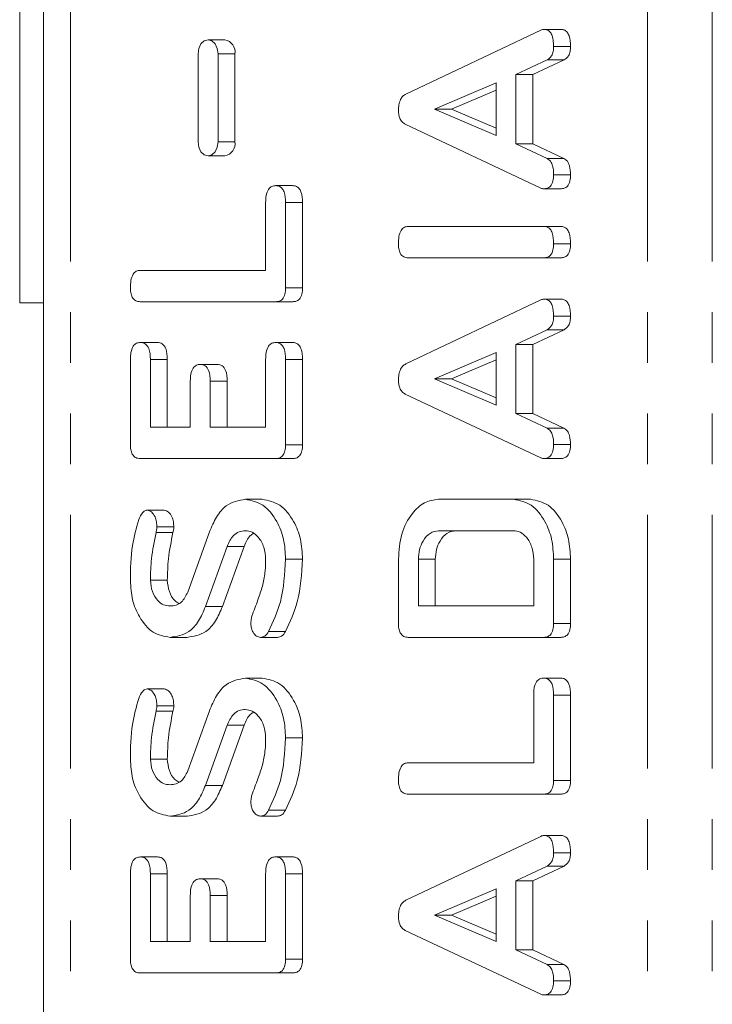
# Model space of a CAD drawing. Units: millimetres. Extents: x -257 to 9254, y -1386 to -142.
# Drawn here: x 2467 to 2485, y -667 to -642 of the extents above; entities that cross this region are included whole.
import ezdxf

# ---------------------------------------------------------------- set-up
doc = ezdxf.new("R2010")
doc.units = ezdxf.units.MM
doc.linetypes.add('PHANTOM', pattern=[12.7, 6.35, -1.27, 1.27, -1.27, 1.27, -1.27])

msp = doc.modelspace()

# ---------------------------------------------------------------- linework, layer by layer
at = {"color": 7, "linetype": 'Continuous', "lineweight": 18}
for p, q in [((2468.064, -889.712), (2468.064, -383.712)), ((2467.464, -635.863), (2467.464, -649.448)), ((2477.141, -644.221), (2480.523, -642.619)), ((2480.601, -642.597), (2481.025, -642.597)), ((2472.608, -642.857), (2472.184, -642.857)), ((2471.933, -643.212), (2471.933, -645.412)), ((2472.435, -645.412), (2472.435, -643.212)), ((2472.859, -645.412), (2472.859, -643.212)), ((2480.846, -643.028), (2481.27, -643.028)), ((2480.683, -643.363), (2479.902, -643.73)), ((2481.107, -643.363), (2480.326, -643.73)), ((2480.683, -643.363), (2481.107, -643.363)), ((2479.902, -643.73), (2479.902, -645.464)), ((2479.902, -643.73), (2480.326, -643.73)), ((2480.326, -643.73), (2480.326, -645.464)), ((2479.402, -643.934), (2477.863, -644.597)), ((2479.402, -645.254), (2479.402, -643.934)), ((2479.402, -644.117), (2478.288, -644.597)), ((2477.863, -644.597), (2479.402, -645.254)), ((2477.863, -644.597), (2478.288, -644.597)), ((2478.288, -644.597), (2479.402, -645.073)), ((2480.523, -646.575), (2477.129, -644.976)), ((2479.902, -645.464), (2480.681, -645.831)), ((2479.902, -645.464), (2480.326, -645.464)), ((2480.326, -645.464), (2481.105, -645.831)), ((2472.184, -645.767), (2472.608, -645.767)), ((2480.681, -645.831), (2481.105, -645.831)), ((2480.846, -646.239), (2481.27, -646.239)), ((2473.879, -646.512), (2474.303, -646.512)), ((2480.6, -646.591), (2481.025, -646.591)), ((2473.628, -648.634), (2473.628, -646.935)), ((2474.129, -646.937), (2474.553, -646.937)), ((2474.129, -646.937), (2474.129, -649.073)), ((2474.553, -646.937), (2474.553, -649.073)), ((2477.202, -647.534), (2480.601, -647.534)), ((2480.601, -647.534), (2481.025, -647.534)), ((2480.846, -647.966), (2481.27, -647.966)), ((2480.601, -648.319), (2477.202, -648.319)), ((2480.601, -648.319), (2481.025, -648.319)), ((2470.483, -648.634), (2473.628, -648.634)), ((2474.129, -649.073), (2474.553, -649.073)), ((2473.884, -649.419), (2470.484, -649.419)), ((2473.884, -649.419), (2474.308, -649.419)), ((2477.141, -650.979), (2480.523, -649.376)), ((2480.601, -649.354), (2481.025, -649.354)), ((2467.464, -649.448), (2468.064, -649.448)), ((2480.846, -649.785), (2481.27, -649.785)), ((2480.683, -650.12), (2479.902, -650.488)), ((2481.107, -650.12), (2480.326, -650.488)), ((2480.683, -650.12), (2481.107, -650.12)), ((2470.489, -650.441), (2470.914, -650.441)), ((2473.879, -650.441), (2474.303, -650.441)), ((2479.902, -650.488), (2479.902, -652.221)), ((2479.902, -650.488), (2480.326, -650.488)), ((2480.326, -650.488), (2480.326, -652.221)), ((2470.239, -653.002), (2470.239, -650.866)), ((2470.739, -650.863), (2470.739, -652.562)), ((2470.739, -650.863), (2471.164, -650.863)), ((2471.164, -650.863), (2471.164, -652.562)), ((2473.628, -652.562), (2473.628, -650.863)), ((2474.129, -650.866), (2474.129, -653.002)), ((2474.129, -650.866), (2474.553, -650.866)), ((2474.553, -650.866), (2474.553, -653.002)), ((2479.402, -650.691), (2477.863, -651.354)), ((2479.402, -650.874), (2478.288, -651.354)), ((2479.402, -652.011), (2479.402, -650.691)), ((2471.99, -650.991), (2472.414, -650.991)), ((2477.863, -651.354), (2479.402, -652.011)), ((2477.863, -651.354), (2478.288, -651.354)), ((2478.288, -651.354), (2479.402, -651.83)), ((2471.74, -652.562), (2471.74, -651.41)), ((2472.24, -651.41), (2472.24, -652.562)), ((2472.24, -651.41), (2472.664, -651.41)), ((2472.664, -651.41), (2472.664, -652.562)), ((2480.523, -653.332), (2477.129, -651.734)), ((2479.902, -652.221), (2480.681, -652.588)), ((2479.902, -652.221), (2480.326, -652.221)), ((2480.326, -652.221), (2481.105, -652.588)), ((2470.739, -652.562), (2471.74, -652.562)), ((2472.24, -652.562), (2473.628, -652.562)), ((2480.681, -652.588), (2481.105, -652.588)), ((2474.129, -653.002), (2474.553, -653.002)), ((2480.846, -652.996), (2481.27, -652.996)), ((2473.884, -653.348), (2470.484, -653.348)), ((2473.884, -653.348), (2474.308, -653.348)), ((2480.6, -653.348), (2481.025, -653.348)), ((2473.12, -654.369), (2473.544, -654.369)), ((2477.957, -654.369), (2479.846, -654.369)), ((2479.846, -654.369), (2480.27, -654.369)), ((2470.662, -654.638), (2471.086, -654.638)), ((2470.902, -655.062), (2471.326, -655.062)), ((2471.674, -656.696), (2472.221, -655.186)), ((2479.839, -655.155), (2477.964, -655.155)), ((2472.662, -655.548), (2472.119, -657.057)), ((2473.087, -655.548), (2472.543, -657.057)), ((2472.662, -655.548), (2473.087, -655.548)), ((2474.129, -655.868), (2474.553, -655.868)), ((2476.957, -657.479), (2476.957, -655.868)), ((2477.457, -655.872), (2477.457, -657.041)), ((2477.457, -655.872), (2477.881, -655.872)), ((2477.881, -655.872), (2477.881, -657.041)), ((2480.346, -657.041), (2480.346, -655.872)), ((2480.846, -655.868), (2480.846, -657.479)), ((2481.27, -655.868), (2481.27, -657.479)), ((2470.739, -656.398), (2471.164, -656.398)), ((2472.119, -657.057), (2472.543, -657.057)), ((2477.457, -657.041), (2480.346, -657.041)), ((2480.846, -657.479), (2481.27, -657.479)), ((2473.703, -657.678), (2474.127, -657.678)), ((2471.234, -657.827), (2471.659, -657.827)), ((2473.503, -657.827), (2473.928, -657.827)), ((2480.601, -657.827), (2477.202, -657.827)), ((2480.601, -657.827), (2481.025, -657.827)), ((2473.12, -658.848), (2473.544, -658.848)), ((2480.596, -658.848), (2481.02, -658.848)), ((2470.662, -659.117), (2471.086, -659.117)), ((2480.346, -660.969), (2480.346, -659.27)), ((2480.846, -659.273), (2480.846, -661.409)), ((2480.846, -659.273), (2481.27, -659.273)), ((2481.27, -659.273), (2481.27, -661.409)), ((2470.902, -659.54), (2471.326, -659.54)), ((2471.674, -661.174), (2472.221, -659.664)), ((2472.662, -660.027), (2472.119, -661.535)), ((2473.087, -660.027), (2472.543, -661.535)), ((2472.662, -660.027), (2473.087, -660.027)), ((2474.129, -660.347), (2474.553, -660.347)), ((2470.739, -660.876), (2471.164, -660.876)), ((2477.201, -660.969), (2480.346, -660.969)), ((2480.846, -661.409), (2481.27, -661.409)), ((2472.119, -661.535), (2472.543, -661.535)), ((2480.601, -661.755), (2477.202, -661.755)), ((2480.601, -661.755), (2481.025, -661.755)), ((2473.703, -662.157), (2474.127, -662.157)), ((2471.234, -662.305), (2471.659, -662.305)), ((2473.503, -662.305), (2473.928, -662.305)), ((2477.141, -664.414), (2480.523, -662.812)), ((2480.601, -662.79), (2481.025, -662.79)), ((2480.846, -663.221), (2481.27, -663.221)), ((2470.489, -663.327), (2470.914, -663.327)), ((2473.879, -663.327), (2474.303, -663.327)), ((2480.683, -663.556), (2479.902, -663.923)), ((2481.107, -663.556), (2480.326, -663.923)), ((2480.683, -663.556), (2481.107, -663.556)), ((2470.239, -665.888), (2470.239, -663.751)), ((2470.739, -663.749), (2470.739, -665.448)), ((2470.739, -663.749), (2471.164, -663.749)), ((2471.164, -663.749), (2471.164, -665.448)), ((2471.99, -663.877), (2472.414, -663.877)), ((2473.628, -665.448), (2473.628, -663.749)), ((2474.129, -663.751), (2474.553, -663.751)), ((2474.129, -663.751), (2474.129, -665.888)), ((2474.553, -663.751), (2474.553, -665.888)), ((2479.902, -663.923), (2479.902, -665.657)), ((2479.902, -663.923), (2480.326, -663.923)), ((2480.326, -663.923), (2480.326, -665.657)), ((2479.402, -664.127), (2477.863, -664.79)), ((2479.402, -665.447), (2479.402, -664.127)), ((2471.74, -665.448), (2471.74, -664.295)), ((2472.24, -664.295), (2472.24, -665.448)), ((2472.24, -664.295), (2472.664, -664.295)), ((2472.664, -664.295), (2472.664, -665.448)), ((2479.402, -664.31), (2478.288, -664.79)), ((2477.863, -664.79), (2479.402, -665.447)), ((2477.863, -664.79), (2478.288, -664.79)), ((2478.288, -664.79), (2479.402, -665.266)), ((2480.523, -666.768), (2477.129, -665.169)), ((2470.739, -665.448), (2471.74, -665.448)), ((2472.24, -665.448), (2473.628, -665.448)), ((2479.902, -665.657), (2480.681, -666.024)), ((2479.902, -665.657), (2480.326, -665.657)), ((2480.326, -665.657), (2481.105, -666.024)), ((2474.129, -665.888), (2474.553, -665.888)), ((2480.681, -666.024), (2481.105, -666.024)), ((2473.884, -666.234), (2470.484, -666.234)), ((2473.884, -666.234), (2474.308, -666.234)), ((2480.846, -666.431), (2481.27, -666.431)), ((2480.6, -666.784), (2481.025, -666.784))]:
    msp.add_line(p, q, dxfattribs=at)
at = {"color": 8, "linetype": 'PHANTOM', "lineweight": 18}
for p, q in [((2468.737, -889.712), (2468.737, -383.712)), ((2483.197, -889.712), (2483.197, -383.712)), ((2484.823, -889.712), (2484.823, -383.712)), ((2472.435, -643.212), (2472.859, -643.212)), ((2472.435, -645.412), (2472.859, -645.412)), ((2470.882, -655.202), (2471.306, -655.202)), ((2480.846, -655.868), (2481.27, -655.868)), ((2470.882, -659.68), (2471.306, -659.68))]:
    msp.add_line(p, q, dxfattribs=at)
at = {"color": 7, "linetype": 'Continuous', "lineweight": 18, "flags": 128}
for points in [[(2472.435, -643.212), (2472.416, -643.076), (2472.361, -642.961), (2472.28, -642.884), (2472.184, -642.857), (2472.088, -642.884), (2472.006, -642.961), (2471.952, -643.076), (2471.933, -643.212)], [(2471.933, -645.412), (2471.952, -645.548), (2472.006, -645.663), (2472.088, -645.74), (2472.184, -645.767), (2472.28, -645.74), (2472.361, -645.663), (2472.416, -645.548), (2472.435, -645.412)]]:
    msp.add_lwpolyline(points, dxfattribs=at)
at = {"color": 7, "linetype": 'Continuous', "lineweight": 18}
for centre, start, end in [((2472.546, -643.167), 351.9485, 78.5814), ((2472.546, -645.456), 281.4186, 8.0515)]:
    msp.add_arc(centre, 0.317, start, end, dxfattribs=at)
for points, knots in [([(2480.523, -642.619), (2480.537, -642.613), (2480.563, -642.602), (2480.59, -642.599), (2480.601, -642.597)], [0, 0, 0, 0, 0.559519, 1, 1, 1, 1]), ([(2480.601, -642.597), (2480.629, -642.599), (2480.685, -642.604), (2480.762, -642.658), (2480.836, -642.799), (2480.842, -642.934), (2480.846, -643.028)], [0, 0, 0, 0, 0.187139, 0.374123, 0.561305, 1, 1, 1, 1]), ([(2481.025, -642.597), (2481.053, -642.599), (2481.109, -642.604), (2481.186, -642.658), (2481.261, -642.799), (2481.266, -642.934), (2481.27, -643.028)], [0, 0, 0, 0, 0.187139, 0.374123, 0.561305, 1, 1, 1, 1]), ([(2480.846, -643.028), (2480.844, -643.069), (2480.84, -643.151), (2480.793, -643.288), (2480.725, -643.335), (2480.683, -643.363)], [0, 0, 0, 0, 0.281328, 0.561791, 1, 1, 1, 1]), ([(2481.27, -643.028), (2481.268, -643.069), (2481.265, -643.151), (2481.218, -643.288), (2481.149, -643.335), (2481.107, -643.363)], [0, 0, 0, 0, 0.281329, 0.561795, 1, 1, 1, 1]), ([(2476.957, -644.633), (2476.959, -644.584), (2476.962, -644.486), (2477.001, -644.357), (2477.065, -644.266), (2477.116, -644.236), (2477.141, -644.221)], [0, 0, 0, 0, 0.28034, 0.559981, 0.77987, 1, 1, 1, 1]), ([(2477.129, -644.976), (2477.102, -644.959), (2477.047, -644.924), (2476.972, -644.809), (2476.963, -644.7), (2476.957, -644.633)], [0, 0, 0, 0, 0.281486, 0.561998, 1, 1, 1, 1]), ([(2480.681, -645.831), (2480.712, -645.851), (2480.773, -645.892), (2480.837, -646.043), (2480.843, -646.164), (2480.846, -646.239)], [0, 0, 0, 0, 0.279855, 0.559847, 1, 1, 1, 1]), ([(2481.105, -645.831), (2481.136, -645.851), (2481.197, -645.892), (2481.261, -646.043), (2481.267, -646.164), (2481.27, -646.239)], [0, 0, 0, 0, 0.279855, 0.559847, 1, 1, 1, 1]), ([(2480.846, -646.239), (2480.844, -646.292), (2480.84, -646.398), (2480.779, -646.528), (2480.689, -646.585), (2480.63, -646.589), (2480.6, -646.591)], [0, 0, 0, 0, 0.280619, 0.558952, 0.779138, 1, 1, 1, 1]), ([(2481.27, -646.239), (2481.268, -646.292), (2481.264, -646.398), (2481.203, -646.528), (2481.113, -646.585), (2481.054, -646.589), (2481.025, -646.591)], [0, 0, 0, 0, 0.280619, 0.558952, 0.779138, 1, 1, 1, 1]), ([(2473.628, -646.935), (2473.63, -646.876), (2473.634, -646.759), (2473.685, -646.603), (2473.78, -646.52), (2473.846, -646.515), (2473.879, -646.512)], [0, 0, 0, 0, 0.280976, 0.559999, 0.779419, 1, 1, 1, 1]), ([(2473.879, -646.512), (2473.906, -646.514), (2473.962, -646.518), (2474.039, -646.571), (2474.119, -646.707), (2474.124, -646.842), (2474.129, -646.937)], [0, 0, 0, 0, 0.1874494, 0.3746544, 0.5612074, 1, 1, 1, 1]), ([(2474.303, -646.512), (2474.331, -646.514), (2474.386, -646.518), (2474.464, -646.571), (2474.543, -646.707), (2474.549, -646.842), (2474.553, -646.937)], [0, 0, 0, 0, 0.1874494, 0.3746544, 0.5612074, 1, 1, 1, 1]), ([(2480.6, -646.591), (2480.586, -646.59), (2480.56, -646.588), (2480.534, -646.579), (2480.523, -646.575)], [0, 0, 0, 0, 0.55985, 1, 1, 1, 1]), ([(2476.957, -647.966), (2476.959, -647.907), (2476.963, -647.79), (2477.009, -647.631), (2477.103, -647.543), (2477.169, -647.537), (2477.202, -647.534)], [0, 0, 0, 0, 0.280946, 0.560398, 0.779759, 1, 1, 1, 1]), ([(2480.601, -647.534), (2480.629, -647.536), (2480.685, -647.541), (2480.762, -647.595), (2480.836, -647.737), (2480.842, -647.871), (2480.846, -647.966)], [0, 0, 0, 0, 0.187114, 0.374072, 0.561233, 1, 1, 1, 1]), ([(2481.025, -647.534), (2481.053, -647.536), (2481.109, -647.541), (2481.186, -647.595), (2481.261, -647.737), (2481.266, -647.871), (2481.27, -647.966)], [0, 0, 0, 0, 0.187114, 0.374072, 0.561233, 1, 1, 1, 1]), ([(2477.202, -648.319), (2477.164, -648.316), (2477.089, -648.31), (2476.998, -648.22), (2476.961, -648.091), (2476.958, -648.007), (2476.957, -647.966)], [0, 0, 0, 0, 0.280688, 0.55847, 0.779093, 1, 1, 1, 1]), ([(2480.846, -647.966), (2480.844, -648.019), (2480.84, -648.125), (2480.78, -648.256), (2480.689, -648.313), (2480.631, -648.317), (2480.601, -648.319)], [0, 0, 0, 0, 0.280568, 0.558827, 0.778922, 1, 1, 1, 1]), ([(2481.27, -647.966), (2481.268, -648.019), (2481.264, -648.125), (2481.204, -648.256), (2481.114, -648.313), (2481.055, -648.317), (2481.025, -648.319)], [0, 0, 0, 0, 0.280568, 0.558827, 0.778922, 1, 1, 1, 1]), ([(2470.239, -649.066), (2470.241, -649.007), (2470.245, -648.89), (2470.291, -648.732), (2470.385, -648.643), (2470.45, -648.637), (2470.483, -648.634)], [0, 0, 0, 0, 0.280911, 0.560337, 0.779742, 1, 1, 1, 1]), ([(2470.484, -649.419), (2470.447, -649.416), (2470.372, -649.41), (2470.281, -649.32), (2470.244, -649.191), (2470.241, -649.107), (2470.239, -649.066)], [0, 0, 0, 0, 0.280688, 0.55847, 0.779093, 1, 1, 1, 1]), ([(2474.129, -649.073), (2474.126, -649.126), (2474.122, -649.231), (2474.061, -649.359), (2473.971, -649.413), (2473.913, -649.417), (2473.884, -649.419)], [0, 0, 0, 0, 0.280582, 0.558837, 0.779156, 1, 1, 1, 1]), ([(2474.553, -649.073), (2474.551, -649.126), (2474.546, -649.231), (2474.485, -649.359), (2474.395, -649.413), (2474.337, -649.417), (2474.308, -649.419)], [0, 0, 0, 0, 0.280582, 0.558837, 0.779156, 1, 1, 1, 1]), ([(2480.523, -649.376), (2480.537, -649.37), (2480.563, -649.359), (2480.59, -649.356), (2480.601, -649.354)], [0, 0, 0, 0, 0.559519, 1, 1, 1, 1]), ([(2480.601, -649.354), (2480.629, -649.357), (2480.685, -649.361), (2480.762, -649.415), (2480.836, -649.556), (2480.842, -649.691), (2480.846, -649.785)], [0, 0, 0, 0, 0.187134, 0.374114, 0.561291, 1, 1, 1, 1]), ([(2481.025, -649.354), (2481.053, -649.357), (2481.109, -649.361), (2481.186, -649.415), (2481.261, -649.556), (2481.266, -649.691), (2481.27, -649.785)], [0, 0, 0, 0, 0.187134, 0.374114, 0.561291, 1, 1, 1, 1]), ([(2480.846, -649.785), (2480.844, -649.826), (2480.84, -649.908), (2480.793, -650.045), (2480.725, -650.092), (2480.683, -650.12)], [0, 0, 0, 0, 0.281299, 0.561765, 1, 1, 1, 1]), ([(2481.27, -649.785), (2481.268, -649.826), (2481.265, -649.908), (2481.218, -650.045), (2481.149, -650.092), (2481.107, -650.12)], [0, 0, 0, 0, 0.281299, 0.561769, 1, 1, 1, 1]), ([(2470.239, -650.866), (2470.241, -650.807), (2470.245, -650.689), (2470.295, -650.533), (2470.391, -650.45), (2470.457, -650.444), (2470.489, -650.441)], [0, 0, 0, 0, 0.2809467, 0.559936, 0.7796231, 1, 1, 1, 1]), ([(2470.489, -650.441), (2470.532, -650.445), (2470.616, -650.454), (2470.73, -650.615), (2470.736, -650.769), (2470.739, -650.863)], [0, 0, 0, 0, 0.280905, 0.559653, 1, 1, 1, 1]), ([(2470.914, -650.441), (2470.956, -650.445), (2471.04, -650.454), (2471.154, -650.615), (2471.16, -650.769), (2471.164, -650.863)], [0, 0, 0, 0, 0.280905, 0.559653, 1, 1, 1, 1]), ([(2473.628, -650.863), (2473.63, -650.804), (2473.634, -650.687), (2473.685, -650.532), (2473.78, -650.449), (2473.846, -650.443), (2473.879, -650.441)], [0, 0, 0, 0, 0.280976, 0.559999, 0.779419, 1, 1, 1, 1]), ([(2473.879, -650.441), (2473.906, -650.443), (2473.962, -650.447), (2474.039, -650.499), (2474.119, -650.635), (2474.124, -650.771), (2474.129, -650.866)], [0, 0, 0, 0, 0.1874494, 0.3746544, 0.5612074, 1, 1, 1, 1]), ([(2474.303, -650.441), (2474.331, -650.443), (2474.386, -650.447), (2474.464, -650.499), (2474.543, -650.635), (2474.549, -650.771), (2474.553, -650.866)], [0, 0, 0, 0, 0.1874494, 0.3746544, 0.5612074, 1, 1, 1, 1]), ([(2471.74, -651.41), (2471.741, -651.351), (2471.745, -651.234), (2471.797, -651.08), (2471.892, -650.999), (2471.957, -650.993), (2471.99, -650.991)], [0, 0, 0, 0, 0.280928, 0.559808, 0.779407, 1, 1, 1, 1]), ([(2471.99, -650.991), (2472.031, -650.995), (2472.115, -651.004), (2472.229, -651.162), (2472.236, -651.315), (2472.24, -651.41)], [0, 0, 0, 0, 0.2809048, 0.5596394, 1, 1, 1, 1]), ([(2472.414, -650.991), (2472.456, -650.995), (2472.539, -651.004), (2472.654, -651.162), (2472.66, -651.315), (2472.664, -651.41)], [0, 0, 0, 0, 0.2809048, 0.5596394, 1, 1, 1, 1]), ([(2476.957, -651.39), (2476.959, -651.341), (2476.962, -651.243), (2477.001, -651.114), (2477.065, -651.023), (2477.116, -650.993), (2477.141, -650.979)], [0, 0, 0, 0, 0.28034, 0.559981, 0.77987, 1, 1, 1, 1]), ([(2477.129, -651.734), (2477.102, -651.716), (2477.047, -651.681), (2476.972, -651.566), (2476.963, -651.457), (2476.957, -651.39)], [0, 0, 0, 0, 0.281497, 0.562005, 1, 1, 1, 1]), ([(2480.681, -652.588), (2480.712, -652.608), (2480.773, -652.649), (2480.837, -652.8), (2480.843, -652.922), (2480.846, -652.996)], [0, 0, 0, 0, 0.279836, 0.559824, 1, 1, 1, 1]), ([(2481.105, -652.588), (2481.136, -652.608), (2481.197, -652.649), (2481.261, -652.8), (2481.267, -652.922), (2481.27, -652.996)], [0, 0, 0, 0, 0.279836, 0.559824, 1, 1, 1, 1]), ([(2470.484, -653.348), (2470.447, -653.345), (2470.373, -653.339), (2470.282, -653.253), (2470.244, -653.125), (2470.241, -653.043), (2470.239, -653.002)], [0, 0, 0, 0, 0.280544, 0.558635, 0.779127, 1, 1, 1, 1]), ([(2474.129, -653.002), (2474.126, -653.054), (2474.122, -653.159), (2474.061, -653.288), (2473.971, -653.342), (2473.913, -653.346), (2473.884, -653.348)], [0, 0, 0, 0, 0.280601, 0.558849, 0.779162, 1, 1, 1, 1]), ([(2474.553, -653.002), (2474.551, -653.054), (2474.546, -653.159), (2474.485, -653.288), (2474.395, -653.342), (2474.337, -653.346), (2474.308, -653.348)], [0, 0, 0, 0, 0.280601, 0.558849, 0.779162, 1, 1, 1, 1]), ([(2480.846, -652.996), (2480.844, -653.049), (2480.84, -653.155), (2480.779, -653.286), (2480.689, -653.342), (2480.63, -653.346), (2480.6, -653.348)], [0, 0, 0, 0, 0.2806, 0.55894, 0.779133, 1, 1, 1, 1]), ([(2481.27, -652.996), (2481.268, -653.049), (2481.264, -653.155), (2481.203, -653.286), (2481.113, -653.342), (2481.054, -653.346), (2481.025, -653.348)], [0, 0, 0, 0, 0.2806, 0.55894, 0.779133, 1, 1, 1, 1]), ([(2480.6, -653.348), (2480.586, -653.347), (2480.56, -653.345), (2480.534, -653.336), (2480.523, -653.332)], [0, 0, 0, 0, 0.55985, 1, 1, 1, 1]), ([(2472.221, -655.186), (2472.275, -655.058), (2472.383, -654.802), (2472.68, -654.447), (2472.953, -654.399), (2473.12, -654.369)], [0, 0, 0, 0, 0.281164, 0.561821, 1, 1, 1, 1]), ([(2473.12, -654.369), (2473.272, -654.4), (2473.576, -654.461), (2473.904, -654.874), (2474.101, -655.36), (2474.119, -655.699), (2474.129, -655.868)], [0, 0, 0, 0, 0.279092, 0.5591, 0.779415, 1, 1, 1, 1]), ([(2473.544, -654.369), (2473.696, -654.4), (2474, -654.461), (2474.328, -654.874), (2474.526, -655.36), (2474.544, -655.699), (2474.553, -655.868)], [0, 0, 0, 0, 0.279092, 0.5591, 0.779415, 1, 1, 1, 1]), ([(2476.957, -655.868), (2476.971, -655.653), (2477, -655.221), (2477.268, -654.732), (2477.598, -654.42), (2477.837, -654.386), (2477.957, -654.369)], [0, 0, 0, 0, 0.279954, 0.559457, 0.779741, 1, 1, 1, 1]), ([(2479.846, -654.369), (2479.997, -654.399), (2480.3, -654.46), (2480.627, -654.874), (2480.819, -655.362), (2480.837, -655.7), (2480.846, -655.868)], [0, 0, 0, 0, 0.279167, 0.559064, 0.779375, 1, 1, 1, 1]), ([(2480.27, -654.369), (2480.422, -654.399), (2480.725, -654.46), (2481.051, -654.874), (2481.243, -655.362), (2481.261, -655.7), (2481.27, -655.868)], [0, 0, 0, 0, 0.279167, 0.559064, 0.779375, 1, 1, 1, 1]), ([(2470.448, -654.878), (2470.477, -654.814), (2470.518, -654.726), (2470.599, -654.648), (2470.641, -654.642), (2470.662, -654.638)], [0, 0, 0, 0, 0.5588375, 0.7798091, 1, 1, 1, 1]), ([(2470.662, -654.638), (2470.701, -654.651), (2470.778, -654.677), (2470.856, -654.796), (2470.897, -654.93), (2470.9, -655.018), (2470.902, -655.062)], [0, 0, 0, 0, 0.277887, 0.558247, 0.778926, 1, 1, 1, 1]), ([(2471.086, -654.638), (2471.125, -654.651), (2471.203, -654.677), (2471.281, -654.796), (2471.321, -654.93), (2471.324, -655.018), (2471.326, -655.062)], [0, 0, 0, 0, 0.277887, 0.558247, 0.778926, 1, 1, 1, 1]), ([(2470.239, -656.406), (2470.242, -656.11), (2470.247, -655.581), (2470.387, -655.092), (2470.448, -654.878)], [0, 0, 0, 0, 0.5606802, 1, 1, 1, 1]), ([(2470.902, -655.062), (2470.9, -655.089), (2470.897, -655.136), (2470.886, -655.182), (2470.882, -655.202)], [0, 0, 0, 0, 0.559333, 1, 1, 1, 1]), ([(2471.326, -655.062), (2471.324, -655.089), (2471.321, -655.136), (2471.311, -655.182), (2471.306, -655.202)], [0, 0, 0, 0, 0.559333, 1, 1, 1, 1]), ([(2470.882, -655.202), (2470.837, -655.421), (2470.756, -655.812), (2470.745, -656.219), (2470.739, -656.398)], [0, 0, 0, 0, 0.559944, 1, 1, 1, 1]), ([(2471.306, -655.202), (2471.261, -655.421), (2471.18, -655.812), (2471.169, -656.219), (2471.164, -656.398)], [0, 0, 0, 0, 0.559944, 1, 1, 1, 1]), ([(2473.118, -655.155), (2473.065, -655.16), (2472.96, -655.17), (2472.784, -655.286), (2472.708, -655.449), (2472.662, -655.548)], [0, 0, 0, 0, 0.2809223, 0.5613349, 1, 1, 1, 1]), ([(2473.326, -655.224), (2473.298, -655.241), (2473.192, -655.302), (2473.131, -655.444), (2473.087, -655.548)], [0, 0, 0, 0, 0.269882, 1, 1, 1, 1]), ([(2473.628, -655.878), (2473.62, -655.772), (2473.602, -655.558), (2473.463, -655.324), (2473.296, -655.177), (2473.177, -655.163), (2473.118, -655.155)], [0, 0, 0, 0, 0.279584, 0.559334, 0.779621, 1, 1, 1, 1]), ([(2477.964, -655.155), (2477.889, -655.168), (2477.74, -655.194), (2477.576, -655.39), (2477.473, -655.623), (2477.462, -655.789), (2477.457, -655.872)], [0, 0, 0, 0, 0.279523, 0.559309, 0.77963, 1, 1, 1, 1]), ([(2478.388, -655.155), (2478.314, -655.168), (2478.164, -655.194), (2478, -655.39), (2477.897, -655.623), (2477.886, -655.789), (2477.881, -655.872)], [0, 0, 0, 0, 0.279526, 0.55931, 0.77963, 1, 1, 1, 1]), ([(2480.346, -655.872), (2480.337, -655.766), (2480.319, -655.555), (2480.181, -655.323), (2480.015, -655.177), (2479.898, -655.162), (2479.839, -655.155)], [0, 0, 0, 0, 0.279582, 0.559299, 0.7796, 1, 1, 1, 1]), ([(2473.561, -656.507), (2473.583, -656.391), (2473.623, -656.185), (2473.627, -655.972), (2473.628, -655.878)], [0, 0, 0, 0, 0.559811, 1, 1, 1, 1]), ([(2474.129, -655.868), (2474.107, -656.235), (2474.068, -656.89), (2473.815, -657.437), (2473.703, -657.678)], [0, 0, 0, 0, 0.559561, 1, 1, 1, 1]), ([(2474.553, -655.868), (2474.531, -656.235), (2474.492, -656.89), (2474.239, -657.437), (2474.127, -657.678)], [0, 0, 0, 0, 0.559561, 1, 1, 1, 1]), ([(2471.234, -657.827), (2471.087, -657.801), (2470.792, -657.751), (2470.47, -657.36), (2470.269, -656.898), (2470.249, -656.57), (2470.239, -656.406)], [0, 0, 0, 0, 0.279434, 0.55924, 0.7796, 1, 1, 1, 1]), ([(2470.739, -656.398), (2470.75, -656.496), (2470.771, -656.694), (2470.908, -656.905), (2471.069, -657.027), (2471.179, -657.036), (2471.234, -657.041)], [0, 0, 0, 0, 0.279105, 0.558912, 0.779283, 1, 1, 1, 1]), ([(2471.164, -656.398), (2471.175, -656.495), (2471.196, -656.691), (2471.319, -656.895), (2471.417, -656.957), (2471.452, -656.979)], [0, 0, 0, 0, 0.391124, 0.783237, 1, 1, 1, 1]), ([(2473.299, -657.251), (2473.352, -657.114), (2473.445, -656.871), (2473.525, -656.618), (2473.561, -656.507)], [0, 0, 0, 0, 0.559947, 1, 1, 1, 1]), ([(2471.234, -657.041), (2471.284, -657.037), (2471.383, -657.029), (2471.555, -656.94), (2471.629, -656.788), (2471.674, -656.696)], [0, 0, 0, 0, 0.2812926, 0.5621703, 1, 1, 1, 1]), ([(2472.119, -657.057), (2472.066, -657.182), (2471.962, -657.431), (2471.663, -657.762), (2471.397, -657.802), (2471.234, -657.827)], [0, 0, 0, 0, 0.280936, 0.56135, 1, 1, 1, 1]), ([(2472.543, -657.057), (2472.491, -657.182), (2472.386, -657.431), (2472.087, -657.762), (2471.821, -657.802), (2471.659, -657.827)], [0, 0, 0, 0, 0.280936, 0.56135, 1, 1, 1, 1]), ([(2473.258, -657.48), (2473.26, -657.436), (2473.265, -657.355), (2473.289, -657.283), (2473.299, -657.251)], [0, 0, 0, 0, 0.559006, 1, 1, 1, 1]), ([(2473.503, -657.827), (2473.467, -657.82), (2473.395, -657.808), (2473.316, -657.714), (2473.265, -657.601), (2473.26, -657.521), (2473.258, -657.48)], [0, 0, 0, 0, 0.279406, 0.559185, 0.779719, 1, 1, 1, 1]), ([(2477.202, -657.827), (2477.164, -657.823), (2477.09, -657.817), (2476.999, -657.73), (2476.961, -657.603), (2476.958, -657.52), (2476.957, -657.479)], [0, 0, 0, 0, 0.280565, 0.558421, 0.77901, 1, 1, 1, 1]), ([(2480.846, -657.479), (2480.844, -657.532), (2480.84, -657.637), (2480.779, -657.766), (2480.689, -657.82), (2480.63, -657.825), (2480.601, -657.827)], [0, 0, 0, 0, 0.280518, 0.558946, 0.779227, 1, 1, 1, 1]), ([(2481.27, -657.479), (2481.268, -657.532), (2481.264, -657.637), (2481.203, -657.766), (2481.113, -657.82), (2481.055, -657.825), (2481.025, -657.827)], [0, 0, 0, 0, 0.280518, 0.55895, 0.779227, 1, 1, 1, 1]), ([(2473.703, -657.678), (2473.673, -657.725), (2473.618, -657.808), (2473.538, -657.821), (2473.503, -657.827)], [0, 0, 0, 0, 0.55935, 1, 1, 1, 1]), ([(2474.127, -657.678), (2474.097, -657.725), (2474.042, -657.808), (2473.963, -657.821), (2473.928, -657.827)], [0, 0, 0, 0, 0.55935, 1, 1, 1, 1]), ([(2472.221, -659.664), (2472.275, -659.536), (2472.383, -659.28), (2472.68, -658.926), (2472.953, -658.877), (2473.12, -658.848)], [0, 0, 0, 0, 0.281164, 0.561821, 1, 1, 1, 1]), ([(2473.12, -658.848), (2473.272, -658.878), (2473.576, -658.939), (2473.904, -659.352), (2474.101, -659.839), (2474.119, -660.177), (2474.129, -660.347)], [0, 0, 0, 0, 0.279092, 0.5591, 0.779409, 1, 1, 1, 1]), ([(2473.544, -658.848), (2473.696, -658.878), (2474, -658.939), (2474.328, -659.352), (2474.526, -659.839), (2474.544, -660.177), (2474.553, -660.347)], [0, 0, 0, 0, 0.279092, 0.5591, 0.779409, 1, 1, 1, 1]), ([(2480.346, -659.27), (2480.348, -659.212), (2480.351, -659.094), (2480.403, -658.939), (2480.498, -658.856), (2480.563, -658.851), (2480.596, -658.848)], [0, 0, 0, 0, 0.280975, 0.559999, 0.779419, 1, 1, 1, 1]), ([(2480.596, -658.848), (2480.624, -658.85), (2480.68, -658.854), (2480.757, -658.907), (2480.836, -659.043), (2480.842, -659.178), (2480.846, -659.273)], [0, 0, 0, 0, 0.187448, 0.374653, 0.561186, 1, 1, 1, 1]), ([(2481.02, -658.848), (2481.048, -658.85), (2481.104, -658.854), (2481.181, -658.907), (2481.26, -659.043), (2481.266, -659.178), (2481.27, -659.273)], [0, 0, 0, 0, 0.187448, 0.374653, 0.561186, 1, 1, 1, 1]), ([(2470.448, -659.356), (2470.477, -659.293), (2470.518, -659.204), (2470.599, -659.127), (2470.641, -659.12), (2470.662, -659.117)], [0, 0, 0, 0, 0.5588248, 0.7798028, 1, 1, 1, 1]), ([(2470.662, -659.117), (2470.701, -659.13), (2470.778, -659.156), (2470.856, -659.275), (2470.897, -659.408), (2470.9, -659.496), (2470.902, -659.54)], [0, 0, 0, 0, 0.277885, 0.558226, 0.778927, 1, 1, 1, 1]), ([(2471.086, -659.117), (2471.125, -659.13), (2471.203, -659.156), (2471.281, -659.275), (2471.321, -659.408), (2471.324, -659.496), (2471.326, -659.54)], [0, 0, 0, 0, 0.277885, 0.558226, 0.778927, 1, 1, 1, 1]), ([(2470.239, -660.885), (2470.242, -660.588), (2470.247, -660.06), (2470.387, -659.571), (2470.448, -659.356)], [0, 0, 0, 0, 0.560684, 1, 1, 1, 1]), ([(2470.882, -659.68), (2470.837, -659.899), (2470.756, -660.291), (2470.745, -660.697), (2470.739, -660.876)], [0, 0, 0, 0, 0.559944, 1, 1, 1, 1]), ([(2470.902, -659.54), (2470.9, -659.567), (2470.897, -659.615), (2470.886, -659.66), (2470.882, -659.68)], [0, 0, 0, 0, 0.559333, 1, 1, 1, 1]), ([(2471.306, -659.68), (2471.261, -659.899), (2471.18, -660.291), (2471.169, -660.697), (2471.164, -660.876)], [0, 0, 0, 0, 0.559944, 1, 1, 1, 1]), ([(2471.326, -659.54), (2471.324, -659.567), (2471.321, -659.615), (2471.311, -659.66), (2471.306, -659.68)], [0, 0, 0, 0, 0.559333, 1, 1, 1, 1]), ([(2473.118, -659.634), (2473.065, -659.639), (2472.96, -659.648), (2472.784, -659.765), (2472.708, -659.927), (2472.662, -660.027)], [0, 0, 0, 0, 0.2809223, 0.5613349, 1, 1, 1, 1]), ([(2473.326, -659.703), (2473.298, -659.719), (2473.192, -659.781), (2473.131, -659.923), (2473.087, -660.027)], [0, 0, 0, 0, 0.269882, 1, 1, 1, 1]), ([(2473.628, -660.357), (2473.62, -660.25), (2473.602, -660.037), (2473.463, -659.802), (2473.296, -659.656), (2473.177, -659.641), (2473.118, -659.634)], [0, 0, 0, 0, 0.279595, 0.559344, 0.779622, 1, 1, 1, 1]), ([(2473.561, -660.985), (2473.583, -660.87), (2473.623, -660.664), (2473.627, -660.451), (2473.628, -660.357)], [0, 0, 0, 0, 0.559801, 1, 1, 1, 1]), ([(2474.129, -660.347), (2474.107, -660.713), (2474.068, -661.368), (2473.815, -661.916), (2473.703, -662.157)], [0, 0, 0, 0, 0.559561, 1, 1, 1, 1]), ([(2474.553, -660.347), (2474.531, -660.713), (2474.492, -661.368), (2474.239, -661.916), (2474.127, -662.157)], [0, 0, 0, 0, 0.559561, 1, 1, 1, 1]), ([(2471.234, -662.305), (2471.087, -662.28), (2470.792, -662.229), (2470.47, -661.838), (2470.269, -661.376), (2470.249, -661.049), (2470.239, -660.885)], [0, 0, 0, 0, 0.279434, 0.55924, 0.779607, 1, 1, 1, 1]), ([(2470.739, -660.876), (2470.75, -660.975), (2470.771, -661.172), (2470.908, -661.384), (2471.069, -661.505), (2471.179, -661.515), (2471.234, -661.519)], [0, 0, 0, 0, 0.279105, 0.558912, 0.779283, 1, 1, 1, 1]), ([(2471.164, -660.876), (2471.175, -660.974), (2471.196, -661.17), (2471.319, -661.374), (2471.417, -661.436), (2471.452, -661.458)], [0, 0, 0, 0, 0.391124, 0.783237, 1, 1, 1, 1]), ([(2473.299, -661.729), (2473.352, -661.593), (2473.445, -661.349), (2473.525, -661.097), (2473.561, -660.985)], [0, 0, 0, 0, 0.559938, 1, 1, 1, 1]), ([(2476.957, -661.402), (2476.959, -661.343), (2476.963, -661.226), (2477.009, -661.068), (2477.102, -660.979), (2477.168, -660.973), (2477.201, -660.969)], [0, 0, 0, 0, 0.28091, 0.560336, 0.779743, 1, 1, 1, 1]), ([(2471.234, -661.519), (2471.284, -661.515), (2471.383, -661.507), (2471.555, -661.419), (2471.629, -661.267), (2471.674, -661.174)], [0, 0, 0, 0, 0.2812926, 0.5621703, 1, 1, 1, 1]), ([(2477.202, -661.755), (2477.164, -661.752), (2477.089, -661.746), (2476.998, -661.656), (2476.961, -661.526), (2476.958, -661.443), (2476.957, -661.402)], [0, 0, 0, 0, 0.28069, 0.55849, 0.779091, 1, 1, 1, 1]), ([(2480.846, -661.409), (2480.844, -661.462), (2480.84, -661.566), (2480.778, -661.695), (2480.688, -661.749), (2480.63, -661.753), (2480.601, -661.755)], [0, 0, 0, 0, 0.280601, 0.558849, 0.779162, 1, 1, 1, 1]), ([(2481.27, -661.409), (2481.268, -661.462), (2481.264, -661.566), (2481.203, -661.695), (2481.113, -661.749), (2481.055, -661.753), (2481.025, -661.755)], [0, 0, 0, 0, 0.280601, 0.558849, 0.779162, 1, 1, 1, 1]), ([(2472.119, -661.535), (2472.066, -661.66), (2471.962, -661.91), (2471.663, -662.24), (2471.397, -662.281), (2471.234, -662.305)], [0, 0, 0, 0, 0.280936, 0.56135, 1, 1, 1, 1]), ([(2472.543, -661.535), (2472.491, -661.66), (2472.386, -661.91), (2472.087, -662.24), (2471.821, -662.281), (2471.659, -662.305)], [0, 0, 0, 0, 0.280936, 0.56135, 1, 1, 1, 1]), ([(2473.258, -661.959), (2473.26, -661.914), (2473.265, -661.834), (2473.289, -661.761), (2473.299, -661.729)], [0, 0, 0, 0, 0.559006, 1, 1, 1, 1]), ([(2473.503, -662.305), (2473.467, -662.299), (2473.395, -662.287), (2473.316, -662.192), (2473.265, -662.079), (2473.26, -661.999), (2473.258, -661.959)], [0, 0, 0, 0, 0.279406, 0.559185, 0.779719, 1, 1, 1, 1]), ([(2473.703, -662.157), (2473.673, -662.203), (2473.618, -662.287), (2473.538, -662.3), (2473.503, -662.305)], [0, 0, 0, 0, 0.55935, 1, 1, 1, 1]), ([(2474.127, -662.157), (2474.097, -662.203), (2474.042, -662.287), (2473.963, -662.3), (2473.928, -662.305)], [0, 0, 0, 0, 0.55935, 1, 1, 1, 1]), ([(2480.523, -662.812), (2480.537, -662.806), (2480.563, -662.794), (2480.59, -662.791), (2480.601, -662.79)], [0, 0, 0, 0, 0.559542, 1, 1, 1, 1]), ([(2480.601, -662.79), (2480.629, -662.792), (2480.685, -662.797), (2480.762, -662.851), (2480.836, -662.992), (2480.842, -663.127), (2480.846, -663.221)], [0, 0, 0, 0, 0.187134, 0.374126, 0.561287, 1, 1, 1, 1]), ([(2481.025, -662.79), (2481.053, -662.792), (2481.109, -662.797), (2481.186, -662.851), (2481.261, -662.992), (2481.266, -663.127), (2481.27, -663.221)], [0, 0, 0, 0, 0.187134, 0.374126, 0.561287, 1, 1, 1, 1]), ([(2480.846, -663.221), (2480.844, -663.262), (2480.84, -663.343), (2480.793, -663.481), (2480.725, -663.528), (2480.683, -663.556)], [0, 0, 0, 0, 0.281299, 0.561765, 1, 1, 1, 1]), ([(2481.27, -663.221), (2481.268, -663.262), (2481.265, -663.343), (2481.218, -663.481), (2481.149, -663.528), (2481.107, -663.556)], [0, 0, 0, 0, 0.281299, 0.561769, 1, 1, 1, 1]), ([(2470.239, -663.751), (2470.241, -663.692), (2470.245, -663.575), (2470.295, -663.418), (2470.391, -663.336), (2470.457, -663.33), (2470.489, -663.327)], [0, 0, 0, 0, 0.280944, 0.559931, 0.779629, 1, 1, 1, 1]), ([(2470.489, -663.327), (2470.532, -663.331), (2470.616, -663.339), (2470.73, -663.5), (2470.736, -663.655), (2470.739, -663.749)], [0, 0, 0, 0, 0.280897, 0.559659, 1, 1, 1, 1]), ([(2470.914, -663.327), (2470.956, -663.331), (2471.04, -663.339), (2471.154, -663.5), (2471.16, -663.655), (2471.164, -663.749)], [0, 0, 0, 0, 0.280897, 0.559659, 1, 1, 1, 1]), ([(2473.628, -663.749), (2473.63, -663.69), (2473.634, -663.573), (2473.685, -663.418), (2473.78, -663.334), (2473.846, -663.329), (2473.879, -663.327)], [0, 0, 0, 0, 0.280999, 0.56, 0.779419, 1, 1, 1, 1]), ([(2473.879, -663.327), (2473.906, -663.329), (2473.962, -663.333), (2474.039, -663.385), (2474.119, -663.521), (2474.124, -663.656), (2474.129, -663.751)], [0, 0, 0, 0, 0.187448, 0.374653, 0.561186, 1, 1, 1, 1]), ([(2474.303, -663.327), (2474.331, -663.329), (2474.386, -663.333), (2474.464, -663.385), (2474.543, -663.521), (2474.549, -663.656), (2474.553, -663.751)], [0, 0, 0, 0, 0.187448, 0.374653, 0.561186, 1, 1, 1, 1]), ([(2471.74, -664.295), (2471.741, -664.237), (2471.745, -664.12), (2471.797, -663.966), (2471.892, -663.884), (2471.957, -663.879), (2471.99, -663.877)], [0, 0, 0, 0, 0.280924, 0.559801, 0.77941, 1, 1, 1, 1]), ([(2471.99, -663.877), (2472.031, -663.881), (2472.115, -663.889), (2472.229, -664.048), (2472.236, -664.201), (2472.24, -664.295)], [0, 0, 0, 0, 0.280906, 0.559621, 1, 1, 1, 1]), ([(2472.414, -663.877), (2472.456, -663.881), (2472.539, -663.889), (2472.654, -664.048), (2472.66, -664.201), (2472.664, -664.295)], [0, 0, 0, 0, 0.280906, 0.559621, 1, 1, 1, 1]), ([(2476.957, -664.826), (2476.959, -664.776), (2476.962, -664.678), (2477.001, -664.55), (2477.065, -664.459), (2477.116, -664.429), (2477.141, -664.414)], [0, 0, 0, 0, 0.280314, 0.559985, 0.779855, 1, 1, 1, 1]), ([(2477.129, -665.169), (2477.102, -665.152), (2477.047, -665.117), (2476.972, -665.002), (2476.963, -664.892), (2476.957, -664.826)], [0, 0, 0, 0, 0.281497, 0.562005, 1, 1, 1, 1]), ([(2470.484, -666.234), (2470.447, -666.231), (2470.373, -666.224), (2470.282, -666.138), (2470.244, -666.011), (2470.241, -665.929), (2470.239, -665.888)], [0, 0, 0, 0, 0.280551, 0.55863, 0.779125, 1, 1, 1, 1]), ([(2474.129, -665.888), (2474.126, -665.94), (2474.122, -666.045), (2474.061, -666.173), (2473.971, -666.228), (2473.913, -666.232), (2473.884, -666.234)], [0, 0, 0, 0, 0.280576, 0.558847, 0.779161, 1, 1, 1, 1]), ([(2474.553, -665.888), (2474.551, -665.94), (2474.546, -666.045), (2474.485, -666.173), (2474.395, -666.228), (2474.337, -666.232), (2474.308, -666.234)], [0, 0, 0, 0, 0.280576, 0.558847, 0.779161, 1, 1, 1, 1]), ([(2480.681, -666.024), (2480.712, -666.044), (2480.773, -666.085), (2480.837, -666.236), (2480.843, -666.357), (2480.846, -666.431)], [0, 0, 0, 0, 0.279853, 0.55982, 1, 1, 1, 1]), ([(2481.105, -666.024), (2481.136, -666.044), (2481.197, -666.085), (2481.261, -666.236), (2481.267, -666.357), (2481.27, -666.431)], [0, 0, 0, 0, 0.279853, 0.55982, 1, 1, 1, 1]), ([(2480.846, -666.431), (2480.844, -666.485), (2480.84, -666.591), (2480.779, -666.721), (2480.689, -666.778), (2480.63, -666.782), (2480.6, -666.784)], [0, 0, 0, 0, 0.280622, 0.558958, 0.779136, 1, 1, 1, 1]), ([(2481.27, -666.431), (2481.268, -666.485), (2481.264, -666.591), (2481.203, -666.721), (2481.113, -666.778), (2481.054, -666.782), (2481.025, -666.784)], [0, 0, 0, 0, 0.280622, 0.558958, 0.779136, 1, 1, 1, 1]), ([(2480.6, -666.784), (2480.586, -666.783), (2480.56, -666.781), (2480.534, -666.772), (2480.523, -666.768)], [0, 0, 0, 0, 0.55985, 1, 1, 1, 1])]:
    msp.add_open_spline(points, degree=3, knots=knots, dxfattribs=at)

doc.saveas('drawing.dxf')
